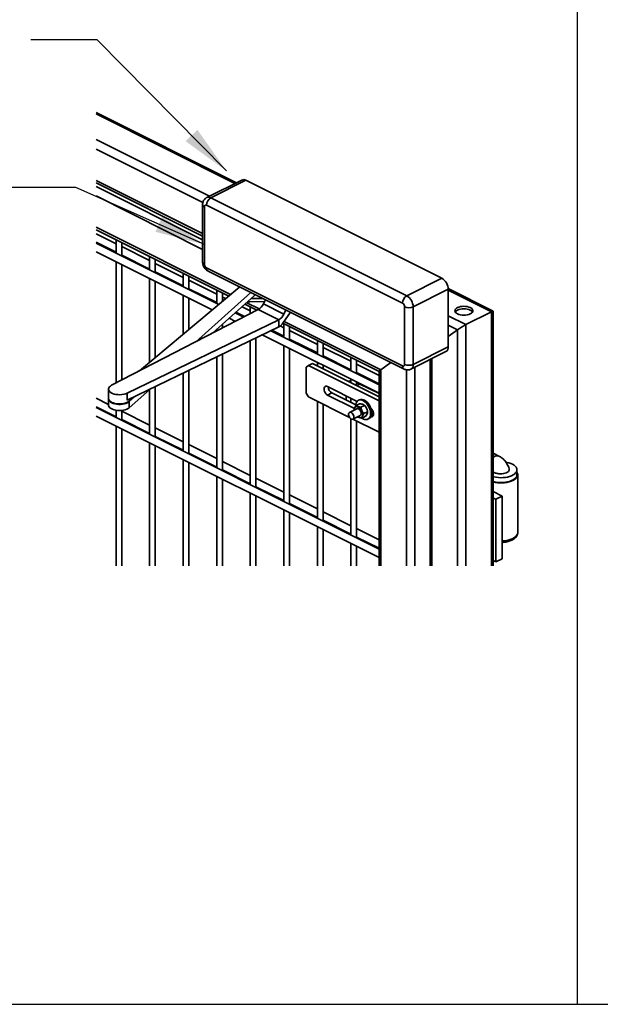
# Model space of a CAD drawing. Units: inches. Extents: x 0.2 to 16.8, y 0.2 to 10.8.
# Drawn here: x 9.1 to 11.3, y 2.2 to 6 of the extents above; entities that cross this region are included whole.
import ezdxf

# ---------------------------------------------------------------- set-up
doc = ezdxf.new("R2010")
doc.units = ezdxf.units.IN
doc.header["$MEASUREMENT"] = 0
doc.linetypes.add('SLD-Solid', pattern=[0])
doc.layers.add('LAYER_1', color=7, linetype='SLD-Solid', lineweight=35)
doc.styles.get("Standard").update_dxf_attribs({"font": 'ARIAL.TTF'})
doc.dimstyles.new('SLDDIMSTYLE1', dxfattribs={"dimtxt": 0.18, "dimasz": 0.188, "dimexe": 0, "dimexo": 0.0625, "dimgap": 0, "dimtad": 0, "dimtih": 1, "dimtoh": 1, "dimdec": 0, "dimrnd": 1e-09, "dimzin": 0, "dimdsep": 46, "dimtxsty": 'Standard', "dimsah": 1, "dimcen": 0.09, "dimadec": 0, "dimazin": 0, "dimtfac": 0.188, "dimtdec": 0, "dimtofl": 0, "dimtmove": 0, "dimatfit": 3, "dimfxl": 1, "dimfrac": 2, "dimtolj": 1, "dimtzin": 0, "dimarcsym": 0})

msp = doc.modelspace()

# ---------------------------------------------------------------- linework, layer by layer
at = {"color": 7, "linetype": 'SLD-Solid', "lineweight": 25}
msp.add_line((11.2495, 2.25), (11.2495, 10.7499), dxfattribs=at)
at = {"color": 7, "linetype": 'SLD-Solid', "lineweight": 35}
for p, q in [((9.9626, 5.3477), (9.4328, 5.6126)), ((9.9569, 5.3448), (9.4328, 5.6069)), ((9.8605, 5.2966), (9.4328, 5.5105)), ((9.836, 5.2731), (9.4328, 5.4747)), ((9.8349, 5.1556), (9.4328, 5.3566)), ((9.4328, 5.3473), (9.8349, 5.1462)), ((9.983, 5.3579), (9.8504, 5.2916)), ((9.8657, 5.2907), (9.9982, 5.3569)), ((9.9982, 5.3569), (10.7375, 4.9873)), ((9.8349, 5.1323), (9.4328, 5.3333)), ((9.8349, 5.0965), (9.4328, 5.2976)), ((9.8657, 5.2907), (10.6049, 4.921)), ((9.8349, 5.2651), (9.8349, 5.0486)), ((9.8416, 5.2571), (9.8416, 5.0406)), ((10.5889, 4.8933), (9.8496, 5.2629)), ((9.9401, 4.9258), (9.4328, 5.1795)), ((9.4328, 5.1701), (9.9332, 4.92)), ((9.5085, 5.1173), (9.4328, 5.1551)), ((9.4328, 5.1231), (9.5085, 5.0853)), ((9.5085, 5.1323), (9.5085, 5.0819)), ((9.8955, 4.8884), (9.4328, 5.1197)), ((9.4328, 5.0877), (9.8715, 4.8683)), ((9.53, 5.0711), (9.53, 5.1216)), ((9.635, 5.054), (9.53, 5.1066)), ((9.5085, 5.0498), (9.5085, 4.5925)), ((9.53, 5.0745), (9.635, 5.022)), ((9.635, 5.069), (9.635, 5.0186)), ((9.6565, 5.0079), (9.6565, 5.0583)), ((9.53, 4.6036), (9.53, 5.0391)), ((9.7616, 4.9908), (9.6565, 5.0433)), ((9.8496, 5.0267), (10.5889, 4.6571)), ((9.8555, 5.0145), (10.5948, 4.6448)), ((9.635, 4.9866), (9.635, 4.6701)), ((9.6565, 5.0113), (9.7616, 4.9587)), ((9.6565, 4.6881), (9.6565, 4.9758)), ((9.7616, 5.0058), (9.7616, 4.9553)), ((9.783, 4.9446), (9.783, 4.995)), ((9.8881, 4.9275), (9.783, 4.98)), ((10.6049, 4.921), (10.7375, 4.9873)), ((9.9748, 4.9548), (9.5968, 4.6381)), ((9.783, 4.948), (9.8881, 4.8955)), ((9.8881, 4.9425), (9.8881, 4.8921)), ((10.629, 4.8795), (10.7616, 4.9457)), ((10.9314, 4.8633), (10.7615, 4.9483)), ((10.7616, 4.9457), (10.7616, 4.7292)), ((10.9249, 4.8609), (10.7616, 4.9425)), ((9.7616, 4.9233), (9.7616, 4.7762)), ((9.783, 4.7942), (9.783, 4.9126)), ((9.8076, 4.7469), (10.0168, 4.9338)), ((9.8728, 4.7806), (10.031, 4.9219)), ((9.9096, 4.9002), (9.9096, 4.9317)), ((9.922, 4.9106), (9.9096, 4.9167)), ((10.019, 4.9112), (10.0615, 4.9115)), ((10.031, 4.9219), (10.031, 4.9267)), ((10.0716, 4.9064), (10.0642, 4.8909)), ((10.045, 4.8695), (9.4916, 4.5838)), ((10.0146, 4.8642), (9.9837, 4.8797)), ((9.9945, 4.8893), (10.0396, 4.8667)), ((10.0485, 4.8716), (10.0012, 4.8953)), ((10.0065, 4.8989), (10.0052, 4.8989)), ((10.0065, 4.9001), (10.0065, 4.8989)), ((10.0682, 4.8992), (10.0065, 4.8989)), ((10.0146, 4.8792), (10.0146, 4.8538)), ((10.0361, 4.8649), (10.0361, 4.8685)), ((10.045, 4.8695), (10.1221, 4.831)), ((10.045, 4.8695), (10.045, 4.8695)), ((10.0642, 4.8909), (10.1414, 4.8523)), ((10.1487, 4.8679), (10.1414, 4.8523)), ((10.5969, 4.6629), (10.5969, 4.8795)), ((10.629, 4.8795), (10.629, 4.6629)), ((9.5507, 4.5542), (10.1221, 4.831)), ((9.9353, 4.8364), (9.9585, 4.8248)), ((9.99, 4.8411), (9.9583, 4.857)), ((9.9607, 4.8592), (9.9934, 4.8428)), ((10.1221, 4.8309), (10.1228, 4.8313)), ((10.1221, 4.831), (10.1221, 4.8309)), ((10.1228, 4.8313), (10.1228, 4.8045)), ((10.1377, 4.8182), (10.1659, 4.8593)), ((10.8284, 4.8126), (10.7616, 4.8461)), ((10.8284, 4.8126), (10.9249, 4.8609)), ((10.9249, 4.8609), (10.8284, 4.8126)), ((10.9249, 3.9034), (10.9249, 4.8609)), ((10.9315, 3.9034), (10.9315, 4.8631)), ((9.5507, 4.5275), (10.1228, 4.8045)), ((9.8881, 4.7943), (9.8881, 4.7885)), ((9.9096, 4.7996), (9.9096, 4.8135)), ((10.5004, 4.5859), (10.0925, 4.7898)), ((10.096, 4.7915), (10.1412, 4.7689)), ((10.1412, 4.8009), (10.1278, 4.8076)), ((10.1374, 4.8178), (10.5004, 4.6363)), ((10.1412, 4.8159), (10.1412, 4.7655)), ((10.507, 4.6424), (10.1422, 4.8248)), ((10.1627, 4.7548), (10.1627, 4.8052)), ((10.2677, 4.7377), (10.1627, 4.7902)), ((10.7963, 4.793), (10.7616, 4.8103)), ((10.7616, 4.7678), (10.7963, 4.793)), ((10.7963, 4.793), (10.7616, 4.7678)), ((10.7963, 3.9034), (10.7963, 4.793)), ((10.8284, 3.9034), (10.8284, 4.8126)), ((10.0146, 4.7521), (10.0146, 4.2089)), ((10.0361, 4.1981), (10.0361, 4.7625)), ((10.06, 4.7741), (10.5004, 4.5539)), ((10.1627, 4.7582), (10.2677, 4.7057)), ((10.2677, 4.7527), (10.2677, 4.7022)), ((10.1412, 4.7335), (10.1412, 4.1456)), ((10.1627, 4.1349), (10.1627, 4.7228)), ((10.2892, 4.6915), (10.2892, 4.7419)), ((10.3943, 4.6744), (10.2892, 4.7269)), ((10.629, 4.6629), (10.7616, 4.7292)), ((9.8881, 4.6909), (9.8881, 4.2721)), ((9.9096, 4.2614), (9.9096, 4.7013)), ((10.2892, 4.6949), (10.3943, 4.6424)), ((10.3943, 4.6894), (10.3943, 4.639)), ((10.4157, 4.6282), (10.4157, 4.6787)), ((10.6202, 4.6445), (10.7527, 4.7108)), ((10.6932, 4.681), (10.6932, 3.9034)), ((10.6999, 3.9034), (10.6999, 4.6844)), ((10.2338, 4.6581), (10.2258, 4.6522)), ((10.2258, 4.5538), (10.2258, 4.6522)), ((10.2499, 4.6661), (10.2338, 4.6581)), ((10.2338, 4.6581), (10.5004, 4.5248)), ((10.2499, 4.6661), (10.5004, 4.5409)), ((10.2677, 4.6702), (10.2677, 4.6572)), ((10.2892, 4.6464), (10.2892, 4.6595)), ((10.5004, 4.6214), (10.4157, 4.6637)), ((10.5449, 4.6698), (10.507, 4.6424)), ((10.507, 4.6424), (10.5449, 4.6698)), ((10.507, 3.9034), (10.507, 4.6424)), ((10.6035, 3.9034), (10.6035, 4.6421)), ((10.6356, 3.9034), (10.6356, 4.6522)), ((9.7616, 4.6296), (9.7616, 4.3354)), ((9.783, 4.3247), (9.783, 4.64)), ((10.3943, 4.607), (10.3943, 4.5939)), ((10.4157, 4.6317), (10.5004, 4.5893)), ((10.5004, 4.6365), (10.5004, 3.9034)), ((9.4798, 4.5692), (9.4798, 4.5326)), ((9.5581, 4.4995), (9.6352, 4.5684)), ((9.635, 4.5682), (9.635, 4.3987)), ((9.6565, 4.3879), (9.6565, 4.5787)), ((10.3061, 4.5788), (10.4177, 4.5231)), ((10.385, 4.5985), (10.388, 4.6011)), ((10.3943, 4.5993), (10.388, 4.6011)), ((10.4157, 4.5832), (10.4157, 4.5962)), ((10.4184, 4.5923), (10.4157, 4.5931)), ((10.4157, 4.5901), (10.4184, 4.5923)), ((10.4162, 4.5829), (10.4278, 4.5887)), ((10.5004, 4.5524), (10.4278, 4.5887)), ((9.4798, 4.5117), (9.4328, 4.5352)), ((9.4798, 4.5343), (9.4798, 4.5097)), ((9.4798, 4.5343), (9.4798, 4.5326)), ((9.5507, 4.5542), (9.5507, 4.5275)), ((9.5581, 4.5241), (9.5751, 4.5393)), ((10.2258, 4.5538), (10.2338, 4.54)), ((10.3896, 4.4621), (10.2338, 4.54)), ((10.3061, 4.5469), (10.3222, 4.5549)), ((10.4077, 4.4961), (10.3061, 4.5469)), ((10.4126, 4.5097), (10.3222, 4.5549)), ((10.3766, 4.5436), (10.3766, 4.5277)), ((10.3943, 4.5348), (10.3943, 4.5189)), ((10.4268, 4.5292), (10.4228, 4.5272)), ((9.4328, 4.5032), (9.5085, 4.4654)), ((10.5004, 3.966), (9.4328, 4.4998)), ((9.5581, 4.4995), (9.5581, 4.5241)), ((10.2677, 4.523), (10.2677, 4.0823)), ((10.2892, 4.0716), (10.2892, 4.5123)), ((10.4167, 4.4955), (10.3892, 4.4818)), ((10.4273, 4.5143), (10.4137, 4.5075)), ((10.4157, 4.5202), (10.4157, 4.524)), ((10.4457, 4.508), (10.4321, 4.5013)), ((10.4496, 4.5034), (10.4494, 4.5036)), ((10.4713, 4.4911), (10.4739, 4.4924)), ((9.4328, 4.4678), (10.5004, 3.934)), ((9.5085, 4.4899), (9.5085, 4.4619)), ((9.53, 4.4512), (9.53, 4.4892)), ((9.635, 4.4341), (9.53, 4.4866)), ((10.3943, 4.4575), (10.3943, 4.0191)), ((10.5004, 4.4067), (10.4014, 4.4562)), ((10.4019, 4.4564), (10.4294, 4.4701)), ((10.4251, 4.4623), (10.4194, 4.4652)), ((10.4498, 4.4669), (10.4363, 4.4601)), ((10.457, 4.4844), (10.4434, 4.4776)), ((10.4555, 4.4915), (10.4554, 4.4918)), ((10.4584, 4.456), (10.4624, 4.4581)), ((10.471, 4.4686), (10.4796, 4.4729)), ((10.4799, 4.4761), (10.4727, 4.4797)), ((9.5085, 4.4299), (9.5085, 3.9034)), ((9.53, 4.4546), (9.635, 4.4021)), ((9.53, 3.9034), (9.53, 4.4192)), ((9.7616, 4.3708), (9.6565, 4.4234)), ((10.4157, 4.0083), (10.4157, 4.449)), ((9.6565, 4.3914), (9.7616, 4.3388)), ((9.635, 4.3667), (9.635, 3.9034)), ((9.6565, 3.9034), (9.6565, 4.3559)), ((9.8881, 4.3076), (9.783, 4.3601)), ((9.783, 4.3281), (9.8881, 4.2756)), ((10.9529, 4.3168), (10.9315, 4.3275)), ((9.7616, 4.3034), (9.7616, 3.9034)), ((9.783, 3.9034), (9.783, 4.2927)), ((10.0146, 4.2443), (9.9096, 4.2968)), ((9.8881, 4.2401), (9.8881, 3.9034)), ((9.9096, 4.2648), (10.0146, 4.2123)), ((10.1412, 4.181), (10.0361, 4.2336)), ((11.0207, 4.2469), (11.0207, 4.2653)), ((11.0235, 4.0284), (11.0235, 4.2469)), ((9.9096, 3.9034), (9.9096, 4.2294)), ((10.0361, 4.2015), (10.1412, 4.149)), ((10.0146, 4.1769), (10.0146, 3.9034)), ((10.0361, 3.9034), (10.0361, 4.1661)), ((10.2677, 4.1178), (10.1627, 4.1703)), ((10.965, 4.1662), (10.9315, 4.183)), ((10.9315, 4.1589), (10.9409, 4.1542)), ((10.9409, 4.1542), (10.965, 4.1662)), ((10.965, 3.9301), (10.965, 4.1662)), ((10.1627, 4.1383), (10.2677, 4.0857)), ((10.9409, 3.9181), (10.9409, 4.1542)), ((10.1412, 4.1136), (10.1412, 3.9034)), ((10.1627, 3.9034), (10.1627, 4.1028)), ((10.3943, 4.0545), (10.2892, 4.107)), ((10.2677, 4.0503), (10.2677, 3.9034)), ((10.2892, 4.075), (10.3943, 4.0225)), ((10.2892, 3.9034), (10.2892, 4.0396)), ((10.5004, 4.0014), (10.4157, 4.0437)), ((10.4157, 4.0117), (10.5004, 3.9694)), ((10.3943, 3.987), (10.3943, 3.9034)), ((10.4157, 3.9034), (10.4157, 3.9763)), ((10.9409, 3.9181), (10.9315, 3.9228)), ((10.9409, 3.9181), (10.965, 3.9301))]:
    msp.add_line(p, q, dxfattribs=at)
at = {"color": 7, "linetype": 'SLD-Solid', "lineweight": 35, "flags": 128}
for points in [[(9.8496, 5.2629), (9.8481, 5.2635), (9.8465, 5.2637), (9.8452, 5.2635), (9.8439, 5.2629), (9.8429, 5.2619), (9.8422, 5.2606), (9.8417, 5.259), (9.8416, 5.2571)], [(10.031, 4.9219), (10.0335, 4.9248), (10.0337, 4.9254)], [(10.7921, 4.8554), (10.7963, 4.8528), (10.8015, 4.8507), (10.8074, 4.8491), (10.8138, 4.8482), (10.8204, 4.8478), (10.8271, 4.8482), (10.8335, 4.8491), (10.8393, 4.8507), (10.8445, 4.8528), (10.8488, 4.8554), (10.8519, 4.8583), (10.8538, 4.8615), (10.8545, 4.8649), (10.8538, 4.8682), (10.8519, 4.8714), (10.8488, 4.8743), (10.8445, 4.8769), (10.8393, 4.879), (10.8335, 4.8806), (10.8271, 4.8816), (10.8204, 4.8819), (10.8138, 4.8816), (10.8074, 4.8806), (10.8015, 4.879), (10.7963, 4.8769), (10.7921, 4.8743), (10.7889, 4.8714), (10.787, 4.8682), (10.7863, 4.8649), (10.787, 4.8615), (10.7889, 4.8583), (10.7921, 4.8554)], [(10.7878, 4.86), (10.7889, 4.8616), (10.7921, 4.8645), (10.7963, 4.8671), (10.8015, 4.8692), (10.8074, 4.8708), (10.8138, 4.8717), (10.8204, 4.8721), (10.8271, 4.8717), (10.8335, 4.8708), (10.8393, 4.8692), (10.8445, 4.8671)], [(10.5889, 4.6571), (10.5904, 4.6565), (10.5919, 4.6563), (10.5933, 4.6565), (10.5946, 4.6572), (10.5956, 4.6582), (10.5963, 4.6595), (10.5968, 4.6611), (10.5969, 4.6629)], [(9.4916, 4.5838), (9.4868, 4.5808), (9.4831, 4.5775), (9.4808, 4.5738), (9.4798, 4.57), (9.4802, 4.5662), (9.482, 4.5625), (9.4851, 4.559), (9.4894, 4.5559), (9.4948, 4.5532), (9.5011, 4.551), (9.5081, 4.5495), (9.5155, 4.5486), (9.5232, 4.5484), (9.5307, 4.5488), (9.538, 4.55), (9.5447, 4.5518), (9.5507, 4.5542)], [(10.3061, 4.5469), (10.3028, 4.5491), (10.2996, 4.5523), (10.2969, 4.5562), (10.2948, 4.5605), (10.2935, 4.565), (10.2931, 4.5694), (10.2935, 4.5733), (10.2948, 4.5765), (10.2969, 4.5788), (10.2996, 4.58), (10.3028, 4.58), (10.3061, 4.5788)], [(9.4798, 4.5343), (9.4803, 4.5308), (9.4822, 4.5273), (9.4853, 4.5239), (9.4895, 4.5209), (9.4946, 4.5183), (9.5007, 4.5162), (9.5073, 4.5146), (9.5144, 4.5137), (9.5218, 4.5134), (9.5291, 4.5137), (9.5362, 4.5147), (9.5428, 4.5163), (9.5488, 4.5184), (9.5539, 4.521), (9.5581, 4.5241)], [(9.5512, 4.5195), (9.5456, 4.5172), (9.5393, 4.5153), (9.5324, 4.5141), (9.5252, 4.5135), (9.5179, 4.5135), (9.5108, 4.5141), (9.5039, 4.5153), (9.4976, 4.5172), (9.492, 4.5195), (9.4873, 4.5223), (9.4837, 4.5255), (9.4812, 4.5289), (9.4799, 4.5325), (9.4798, 4.5343)], [(9.492, 4.5179), (9.4873, 4.5206), (9.4837, 4.5238), (9.4812, 4.5272), (9.4799, 4.5308), (9.4798, 4.5326)], [(9.492, 4.5179), (9.4873, 4.5206), (9.4837, 4.5238), (9.4812, 4.5272), (9.4799, 4.5308), (9.4798, 4.5326)], [(10.4268, 4.5292), (10.4271, 4.5293), (10.4313, 4.5306), (10.4359, 4.5307), (10.4408, 4.5296), (10.4459, 4.5274), (10.4509, 4.5241), (10.4557, 4.5198), (10.4601, 4.5146), (10.464, 4.5088), (10.4674, 4.5025), (10.47, 4.4959), (10.4717, 4.4892), (10.4726, 4.4827), (10.4726, 4.4765), (10.4717, 4.4709), (10.47, 4.466), (10.4674, 4.462), (10.464, 4.459), (10.4624, 4.4581)], [(9.4798, 4.5097), (9.4803, 4.5063), (9.4822, 4.5027), (9.4853, 4.4994), (9.4895, 4.4963), (9.4946, 4.4937), (9.5007, 4.4916), (9.5073, 4.4901), (9.5144, 4.4891), (9.5218, 4.4888), (9.5291, 4.4892), (9.5362, 4.4901), (9.5428, 4.4917), (9.5488, 4.4938), (9.5539, 4.4965), (9.5581, 4.4995)], [(9.5581, 4.5224), (9.5558, 4.5206), (9.5512, 4.5179), (9.5456, 4.5155), (9.5393, 4.5137), (9.5324, 4.5124), (9.5252, 4.5118), (9.5179, 4.5118), (9.5108, 4.5124), (9.5039, 4.5137), (9.4976, 4.5155), (9.492, 4.5179)], [(9.5581, 4.5224), (9.5558, 4.5206), (9.5512, 4.5179), (9.5456, 4.5155), (9.5393, 4.5137), (9.5324, 4.5124), (9.5252, 4.5118), (9.5179, 4.5118), (9.5108, 4.5124), (9.5039, 4.5137), (9.4976, 4.5155), (9.492, 4.5179)], [(10.4124, 4.5057), (10.4129, 4.5116), (10.4142, 4.5169), (10.4164, 4.5213), (10.4194, 4.5249), (10.423, 4.5273), (10.4272, 4.5286), (10.4319, 4.5287), (10.4368, 4.5276), (10.4418, 4.5254), (10.4468, 4.5221), (10.4516, 4.5177), (10.4561, 4.5126), (10.46, 4.5068), (10.4633, 4.5005), (10.4659, 4.4939), (10.4677, 4.4872), (10.4686, 4.4807), (10.4686, 4.4745), (10.4677, 4.4689), (10.4659, 4.464), (10.4633, 4.46), (10.46, 4.457), (10.4561, 4.4551), (10.4516, 4.4544), (10.4468, 4.4549), (10.4418, 4.4566), (10.4368, 4.4594), (10.4363, 4.4597)], [(10.4294, 4.4701), (10.4297, 4.4703), (10.4316, 4.4722), (10.4328, 4.475), (10.433, 4.4785), (10.4324, 4.4824), (10.431, 4.4863), (10.4288, 4.4899), (10.4262, 4.4929), (10.4232, 4.495), (10.4202, 4.496), (10.4175, 4.4959), (10.4167, 4.4955)], [(10.4554, 4.4918), (10.4545, 4.4945), (10.4533, 4.4972)], [(10.4697, 4.4967), (10.4702, 4.4963), (10.4734, 4.4931), (10.4761, 4.4892), (10.4782, 4.4848), (10.4795, 4.4803), (10.4799, 4.476), (10.4795, 4.4721), (10.4782, 4.4689), (10.4761, 4.4666), (10.4734, 4.4654), (10.4702, 4.4654), (10.4697, 4.4655)], [(10.3866, 4.4793), (10.3884, 4.4813), (10.3908, 4.4823), (10.3936, 4.4821), (10.3966, 4.4807), (10.3995, 4.4783), (10.4021, 4.4751), (10.404, 4.4714), (10.4052, 4.4674), (10.4056, 4.4636), (10.405, 4.4603), (10.4036, 4.4577), (10.4015, 4.4562), (10.3988, 4.4558), (10.3959, 4.4566), (10.3929, 4.4585), (10.3902, 4.4613), (10.3879, 4.4649), (10.3863, 4.4688), (10.3855, 4.4727), (10.3856, 4.4763), (10.3866, 4.4793)], [(10.9792, 4.2937), (10.9823, 4.2932), (10.9902, 4.2913), (10.9976, 4.2889), (11.0041, 4.286), (11.0097, 4.2826), (11.0142, 4.2788), (11.0176, 4.2748), (11.0198, 4.2705), (11.0206, 4.2661), (11.0202, 4.2617), (11.0185, 4.2574), (11.0156, 4.2533), (11.0114, 4.2494), (11.0062, 4.2459), (11, 4.2428), (10.9929, 4.2401), (10.9852, 4.2381), (10.9769, 4.2366), (10.9683, 4.2357), (10.9595, 4.2355), (10.9507, 4.236), (10.9422, 4.2371), (10.9341, 4.2387), (10.9315, 4.2394)], [(10.9315, 4.2194), (10.9392, 4.2176), (10.9477, 4.2164), (10.9566, 4.2158), (10.9655, 4.2158), (10.9743, 4.2164), (10.9829, 4.2176), (10.991, 4.2195), (10.9985, 4.2219), (11.0052, 4.2248), (11.0111, 4.2282), (11.0159, 4.2319), (11.0196, 4.236), (11.0221, 4.2403), (11.0234, 4.2447), (11.0234, 4.2492), (11.0221, 4.2536), (11.0207, 4.2563)], [(11.0207, 4.2469), (11.0202, 4.2432), (11.0185, 4.2389), (11.0155, 4.2348), (11.0114, 4.2309), (11.0062, 4.2274), (11, 4.2244), (10.993, 4.2217), (10.9853, 4.2197), (10.9771, 4.2182), (10.9685, 4.2173), (10.9598, 4.2171), (10.9511, 4.2175), (10.9426, 4.2186), (10.9345, 4.2202), (10.9315, 4.221)], [(10.965, 3.9972), (10.9655, 3.9972), (10.9743, 3.9978), (10.9829, 3.9991), (10.991, 4.0009), (10.9985, 4.0034), (11.0052, 4.0063), (11.0111, 4.0096), (11.0159, 4.0134), (11.0196, 4.0174), (11.0221, 4.0217), (11.0234, 4.0261), (11.0235, 4.0284)]]:
    msp.add_lwpolyline(points, dxfattribs=at)
at = {"color": 7, "linetype": 'SLD-Solid', "lineweight": 35}
for centre, radius, start, end in [((9.9897, 5.3426), 0.0167, 59.1139, 113.6179), ((9.8825, 5.2624), 0.0329, 120.7578, 179.0321), ((9.8571, 5.2763), 0.0167, 59.1187, 113.5806), ((9.8443, 5.2661), 0.00944, 186.0662, 253.1869), ((9.8449, 5.0501), 0.0101, 188.416, 250.8625), ((9.858, 5.0409), 0.0165, 180.9681, 239.242), ((9.8622, 5.0252), 0.0127, 173.0895, 238.2398), ((10.7123, 4.9449), 0.0494, 0.9676, 59.2422), ((10.6218, 4.8928), 0.0329, 120.7578, 179.0322), ((10.5797, 4.8786), 0.0494, 0.9679, 59.2421), ((10.0062, 4.9308), 0.0326, 267.0168, 281.3559), ((10.0226, 4.909), 0.0454, 299.5404, 336.4607), ((10.5805, 4.8792), 0.0165, 0.9679, 59.2419), ((10.613, 4.9157), 0.0397, 246.1018, 293.8982), ((10.8367, 4.849), 0.0197, 33.7064, 66.5166), ((10.0997, 4.8705), 0.0454, 299.5409, 336.4607), ((10.9313, 4.8529), 0.0102, 88.7196, 128.948), ((10.9313, 4.8529), 0.0102, 88.701, 128.9666), ((10.1032, 4.8407), 0.0411, 298.4695, 326.8647), ((10.9532, 4.5728), 0.2704, 117.4855, 125.4787), ((10.9524, 4.5742), 0.2688, 117.4613, 125.5029), ((10.7427, 4.7269), 0.019, 301.7603, 6.9107), ((10.5183, 4.6229), 0.0225, 120.0799, 142.8535), ((10.5183, 4.6229), 0.0225, 120.0799, 142.8535), ((10.6018, 4.6558), 0.013, 174.024, 237.3023), ((10.613, 4.6992), 0.0397, 246.1018, 293.8982), ((10.6102, 4.6607), 0.019, 301.7275, 6.9137), ((10.3356, 4.5777), 0.0264, 180.7963, 239.6094), ((10.4032, 4.5389), 0.0556, 63.8071, 74.2139), ((9.5449, 4.5373), 0.0189, 289.4349, 348.7279), ((10.426, 4.4911), 0.0191, 159.3301, 181.1339), ((10.4172, 4.4945), 0.0096, 67.2026, 160.2009), ((10.4097, 4.4774), 0.0283, 22.9353, 66.6153), ((10.4206, 4.4816), 0.0363, 25.4179, 36.7946), ((10.4317, 4.4808), 0.0196, 232.0978, 250.3465), ((10.4288, 4.4711), 0.0096, 247.2004, 340.2031), ((10.4123, 4.4756), 0.0268, 343.0981, 28.5177), ((10.9462, 4.298), 0.0201, 70.2964, 136.9509)]:
    msp.add_arc(centre, radius, start, end, dxfattribs=at)
for points, knots in [([(9.8505, 5.2916), (9.8503, 5.2915), (9.8484, 5.2907), (9.8453, 5.2884), (9.8415, 5.2847), (9.8385, 5.2803), (9.8365, 5.2755), (9.8352, 5.2704), (9.835, 5.2669), (9.8349, 5.2651)], [0, 0, 0, 0, 0.020902, 0.191132, 0.35514, 0.515337, 0.674445, 0.835537, 1, 1, 1, 1]), ([(9.8349, 5.0486), (9.835, 5.0471), (9.8351, 5.0436), (9.8363, 5.0382), (9.8384, 5.0324), (9.8415, 5.0269), (9.8454, 5.0219), (9.8499, 5.0178), (9.8534, 5.0156), (9.8553, 5.0146), (9.8555, 5.0145)], [0, 0, 0, 0, 0.107883, 0.250028, 0.396926, 0.547888, 0.702974, 0.844275, 0.98118, 1, 1, 1, 1]), ([(10.5948, 4.6448), (10.5964, 4.6441), (10.5997, 4.6427), (10.605, 4.6416), (10.6103, 4.6416), (10.6154, 4.6424), (10.6186, 4.6439), (10.6201, 4.6446)], [0, 0, 0, 0, 0.204169, 0.407369, 0.607869, 0.807203, 1, 1, 1, 1]), ([(10.4082, 4.4978), (10.408, 4.4975), (10.4072, 4.4952), (10.4066, 4.4926), (10.4066, 4.4903), (10.4066, 4.4901)], [0, 0, 0, 0, 0.1382664, 0.9200985, 1, 1, 1, 1]), ([(10.4137, 4.5075), (10.4131, 4.5066), (10.411, 4.5035), (10.4094, 4.5002), (10.4082, 4.4978)], [0, 0, 0, 0, 0.284196, 1, 1, 1, 1]), ([(10.4137, 4.5075), (10.4146, 4.5068), (10.4164, 4.5053), (10.4189, 4.5041), (10.4205, 4.5035), (10.4209, 4.5034)], [0, 0, 0, 0, 0.386451, 0.848016, 1, 1, 1, 1]), ([(10.4209, 4.5034), (10.4236, 4.5027), (10.4273, 4.5018), (10.4311, 4.5014), (10.4321, 4.5013)], [0, 0, 0, 0, 0.732329, 1, 1, 1, 1]), ([(10.4273, 4.5143), (10.429, 4.5141), (10.4323, 4.5137), (10.4361, 4.5129), (10.4381, 4.5123), (10.4385, 4.5122)], [0, 0, 0, 0, 0.455106, 0.883744, 1, 1, 1, 1]), ([(10.4321, 4.5013), (10.4324, 4.4994), (10.4331, 4.4956), (10.4345, 4.4913), (10.4355, 4.489), (10.4358, 4.4884)], [0, 0, 0, 0, 0.426864, 0.869069, 1, 1, 1, 1]), ([(10.4385, 4.5122), (10.4405, 4.5113), (10.4431, 4.5103), (10.4452, 4.5084), (10.4457, 4.508)], [0, 0, 0, 0, 0.781289, 1, 1, 1, 1]), ([(10.4457, 4.508), (10.4469, 4.5066), (10.4495, 4.5038), (10.4519, 4.5), (10.4531, 4.4977), (10.4533, 4.4972)], [0, 0, 0, 0, 0.4255429, 0.8683861, 1, 1, 1, 1]), ([(10.4533, 4.4972), (10.4545, 4.4941), (10.4561, 4.4899), (10.4568, 4.4854), (10.457, 4.4844)], [0, 0, 0, 0, 0.752534, 1, 1, 1, 1]), ([(10.4363, 4.4601), (10.4346, 4.4603), (10.4312, 4.4607), (10.4275, 4.4615), (10.4255, 4.4621), (10.4251, 4.4623)], [0, 0, 0, 0, 0.455105, 0.883739, 1, 1, 1, 1]), ([(10.4358, 4.4884), (10.4374, 4.4855), (10.4397, 4.4817), (10.4427, 4.4784), (10.4434, 4.4776)], [0, 0, 0, 0, 0.753478, 1, 1, 1, 1]), ([(10.4379, 4.4679), (10.4377, 4.4675), (10.4368, 4.4653), (10.4363, 4.4626), (10.4363, 4.4604), (10.4363, 4.4601)], [0, 0, 0, 0, 0.138267, 0.920098, 1, 1, 1, 1]), ([(10.4434, 4.4776), (10.4428, 4.4767), (10.4407, 4.4736), (10.439, 4.4703), (10.4379, 4.4679)], [0, 0, 0, 0, 0.284211, 1, 1, 1, 1]), ([(10.4554, 4.4766), (10.4553, 4.4763), (10.454, 4.4732), (10.452, 4.47), (10.4501, 4.4672), (10.4498, 4.4669)], [0, 0, 0, 0, 0.101947, 0.896284, 1, 1, 1, 1]), ([(10.457, 4.4844), (10.457, 4.4838), (10.4569, 4.4811), (10.4561, 4.4786), (10.4554, 4.4766)], [0, 0, 0, 0, 0.227189, 1, 1, 1, 1]), ([(10.9913, 4.2688), (10.9913, 4.2689), (10.9905, 4.2719), (10.9883, 4.2774), (10.9845, 4.2854), (10.9799, 4.2929), (10.9745, 4.2999), (10.9684, 4.3063), (10.9618, 4.3117), (10.9565, 4.315), (10.9535, 4.3165), (10.9529, 4.3168)], [0, 0, 0, 0, 0.006791, 0.144863, 0.283541, 0.422833, 0.56248, 0.702596, 0.843289, 0.967476, 1, 1, 1, 1]), ([(10.9315, 4.2565), (10.9326, 4.2559), (10.937, 4.2535), (10.944, 4.2516), (10.9519, 4.2503), (10.9601, 4.2498), (10.9696, 4.2505), (10.9776, 4.2526), (10.9838, 4.2553), (10.9884, 4.2583), (10.9922, 4.2637), (10.9914, 4.2672), (10.9911, 4.2687)], [0, 0, 0, 0, 0.0524042, 0.2144141, 0.3032155, 0.3946426, 0.5626051, 0.7054168, 0.7439674, 0.8520468, 0.936687, 1, 1, 1, 1]), ([(10.965, 3.9916), (10.967, 3.9917), (10.9717, 3.9919), (10.979, 3.9928), (10.9869, 3.9945), (10.9943, 3.9967), (11.0012, 3.9995), (11.0076, 4.003), (11.013, 4.007), (11.0172, 4.0114), (11.0204, 4.0159), (11.0225, 4.0209), (11.0235, 4.0251), (11.0234, 4.0276), (11.0234, 4.0283)], [0, 0, 0, 0, 0.07808, 0.186573, 0.292613, 0.395432, 0.494571, 0.589943, 0.681752, 0.759661, 0.831829, 0.89994, 0.973233, 1, 1, 1, 1])]:
    msp.add_open_spline(points, degree=3, knots=knots, dxfattribs=at)
at = {"layer": 'LAYER_1', "lineweight": 25}
for p, q in [((5.7498, 2.25), (11.2495, 2.25)), ((11.2495, 2.25), (16.7491, 2.25))]:
    msp.add_line(p, q, dxfattribs=at)

# ---------------------------------------------------------------- leaders
at = {"layer": 'LAYER_1'}
for points in [[(9.925, 5.3919), (9.4373, 5.8869), (9.1873, 5.8869)], [(9.8416, 5.1148), (9.3564, 5.3297), (8.9752, 5.3297)]]:
    msp.add_leader(points, dimstyle='SLDDIMSTYLE1', dxfattribs=at)

doc.saveas('drawing.dxf')
